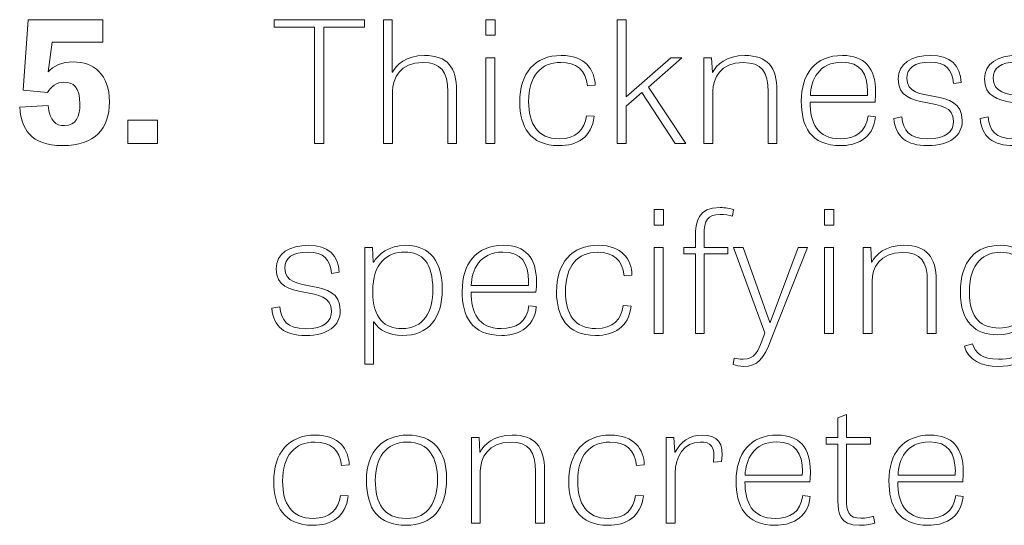
# Model space of a CAD drawing. Units: inches. Extents: x 19.7 to 53.2, y 3.9 to 25.4.
# Drawn here: x 31 to 32.1, y 14.1 to 14.7 of the extents above; entities that cross this region are included whole.
import ezdxf

# ---------------------------------------------------------------- set-up
doc = ezdxf.new("R2010")
doc.units = ezdxf.units.IN
doc.header["$MEASUREMENT"] = 0
doc.layers.add('Text', color=7, linetype='Continuous')

msp = doc.modelspace()

# ---------------------------------------------------------------- linework, layer by layer
at = {"layer": 'Text', "color": 250, "lineweight": 9}
for points in [[(31.3007, 14.6525), (31.2539, 14.6525), (31.2539, 14.6609), (31.3582, 14.6609), (31.3582, 14.6525), (31.3114, 14.6525), (31.3114, 14.5181), (31.3007, 14.5181), (31.3007, 14.6525)], [(31.4983, 14.6609), (31.5088, 14.6609), (31.5088, 14.643), (31.4983, 14.643), (31.4983, 14.6609)], [(31.66, 14.572), (31.7116, 14.6171), (31.7242, 14.6171), (31.6857, 14.5833), (31.7287, 14.5181), (31.7167, 14.5181), (31.678, 14.5769), (31.66, 14.5611), (31.66, 14.5181), (31.6498, 14.5181), (31.6498, 14.6609), (31.66, 14.6609), (31.66, 14.572)], [(31.4983, 14.6171), (31.5086, 14.6171), (31.5086, 14.5181), (31.4983, 14.5181), (31.4983, 14.6171)], [(31.0855, 14.5453), (31.1197, 14.5453), (31.1197, 14.5181), (31.0855, 14.5181), (31.0855, 14.5453)], [(31.6924, 14.4422), (31.7029, 14.4422), (31.7029, 14.4243), (31.6924, 14.4243), (31.6924, 14.4422)], [(31.8888, 14.4422), (31.8993, 14.4422), (31.8993, 14.4243), (31.8888, 14.4243), (31.8888, 14.4422)], [(31.6924, 14.3984), (31.7027, 14.3984), (31.7027, 14.2994), (31.6924, 14.2994), (31.6924, 14.3984)], [(31.8888, 14.3984), (31.8991, 14.3984), (31.8991, 14.2994), (31.8888, 14.2994), (31.8888, 14.3984)]]:
    msp.add_lwpolyline(points, dxfattribs=at)
for points, knots in [([(30.9927, 14.5771), (30.9927, 14.5771), (30.9645, 14.5796), (30.9645, 14.5796), (30.9645, 14.5796), (30.9704, 14.6609), (30.9704, 14.6609), (30.9704, 14.6609), (31.0566, 14.6609), (31.0566, 14.6609), (31.0566, 14.6609), (31.0566, 14.6352), (31.0566, 14.6352), (31.0566, 14.6352), (30.998, 14.6352), (30.998, 14.6352), (30.998, 14.6352), (30.9933, 14.6008), (30.9933, 14.6008), (30.9991, 14.6078), (31.0098, 14.6123), (31.0222, 14.6123), (31.0459, 14.6123), (31.0641, 14.5979), (31.0641, 14.5664), (31.0641, 14.5352), (31.0474, 14.5158), (31.0102, 14.5158), (30.9726, 14.5158), (30.9625, 14.5358), (30.9606, 14.5601), (30.9606, 14.5601), (30.9935, 14.5621), (30.9935, 14.5621), (30.995, 14.5436), (31.0025, 14.5389), (31.0124, 14.5389), (31.0252, 14.5389), (31.0301, 14.5496), (31.0301, 14.5636), (31.0301, 14.5835), (31.0222, 14.5889), (31.0117, 14.5889), (31.0032, 14.5889), (30.9965, 14.5837), (30.9927, 14.5771)], [0, 0, 0, 0, 1, 1, 1, 2, 2, 2, 3, 3, 3, 4, 4, 4, 5, 5, 5, 6, 6, 6, 7, 7, 7, 8, 8, 8, 9, 9, 9, 10, 10, 10, 11, 11, 11, 12, 12, 12, 13, 13, 13, 14, 14, 14, 15, 15, 15, 15]), ([(31.4645, 14.5181), (31.4645, 14.5181), (31.4543, 14.5181), (31.4543, 14.5181), (31.4543, 14.5181), (31.4543, 14.5776), (31.4543, 14.5776), (31.4543, 14.6016), (31.4463, 14.6115), (31.4254, 14.6115), (31.3995, 14.6115), (31.3905, 14.5932), (31.3905, 14.5784), (31.3905, 14.5784), (31.3905, 14.5181), (31.3905, 14.5181), (31.3905, 14.5181), (31.3803, 14.5181), (31.3803, 14.5181), (31.3803, 14.5181), (31.3803, 14.6609), (31.3803, 14.6609), (31.3803, 14.6609), (31.3903, 14.6609), (31.3903, 14.6609), (31.3903, 14.6609), (31.3903, 14.6004), (31.3903, 14.6004), (31.3903, 14.6004), (31.3905, 14.6004), (31.3905, 14.6004), (31.3948, 14.6088), (31.4059, 14.6197), (31.4273, 14.6197), (31.4538, 14.6197), (31.4645, 14.606), (31.4645, 14.579), (31.4645, 14.579), (31.4645, 14.5181), (31.4645, 14.5181)], [0, 0, 0, 0, 1, 1, 1, 2, 2, 2, 3, 3, 3, 4, 4, 4, 5, 5, 5, 6, 6, 6, 7, 7, 7, 8, 8, 8, 9, 9, 9, 10, 10, 10, 11, 11, 11, 12, 12, 12, 13, 13, 13, 13]), ([(31.6153, 14.5846), (31.6136, 14.6029), (31.6025, 14.6117), (31.5845, 14.6117), (31.5616, 14.6117), (31.5475, 14.5961), (31.5475, 14.5665), (31.5475, 14.5409), (31.5578, 14.5237), (31.5826, 14.5237), (31.6029, 14.5237), (31.6119, 14.5343), (31.6142, 14.5502), (31.6142, 14.5502), (31.6232, 14.5496), (31.6232, 14.5496), (31.6202, 14.5249), (31.6035, 14.5158), (31.5824, 14.5158), (31.549, 14.5158), (31.5373, 14.5383), (31.5373, 14.566), (31.5373, 14.5992), (31.5546, 14.6197), (31.5852, 14.6197), (31.6127, 14.6197), (31.6239, 14.6033), (31.6243, 14.5854), (31.6243, 14.5854), (31.6153, 14.5846), (31.6153, 14.5846)], [0, 0, 0, 0, 1, 1, 1, 2, 2, 2, 3, 3, 3, 4, 4, 4, 5, 5, 5, 6, 6, 6, 7, 7, 7, 8, 8, 8, 9, 9, 9, 10, 10, 10, 10]), ([(31.8339, 14.5181), (31.8339, 14.5181), (31.8236, 14.5181), (31.8236, 14.5181), (31.8236, 14.5181), (31.8236, 14.5778), (31.8236, 14.5778), (31.8236, 14.601), (31.8162, 14.6115), (31.7948, 14.6115), (31.7689, 14.6115), (31.7599, 14.5932), (31.7599, 14.5784), (31.7599, 14.5784), (31.7599, 14.5181), (31.7599, 14.5181), (31.7599, 14.5181), (31.7497, 14.5181), (31.7497, 14.5181), (31.7497, 14.5181), (31.7497, 14.6171), (31.7497, 14.6171), (31.7497, 14.6171), (31.7586, 14.6171), (31.7586, 14.6171), (31.7586, 14.6171), (31.7595, 14.6002), (31.7595, 14.6002), (31.7595, 14.6002), (31.7597, 14.6002), (31.7597, 14.6002), (31.7642, 14.6088), (31.7751, 14.6197), (31.7967, 14.6197), (31.823, 14.6197), (31.8339, 14.6062), (31.8339, 14.579), (31.8339, 14.579), (31.8339, 14.5181), (31.8339, 14.5181)], [0, 0, 0, 0, 1, 1, 1, 2, 2, 2, 3, 3, 3, 4, 4, 4, 5, 5, 5, 6, 6, 6, 7, 7, 7, 8, 8, 8, 9, 9, 9, 10, 10, 10, 11, 11, 11, 12, 12, 12, 13, 13, 13, 13]), ([(31.9475, 14.549), (31.9449, 14.5224), (31.9231, 14.5158), (31.9077, 14.5158), (31.8722, 14.5158), (31.862, 14.5383), (31.862, 14.5669), (31.862, 14.5981), (31.8775, 14.6197), (31.9096, 14.6197), (31.9347, 14.6197), (31.9477, 14.6055), (31.9477, 14.5778), (31.9477, 14.5739), (31.9475, 14.5701), (31.947, 14.5658), (31.947, 14.5658), (31.8722, 14.5658), (31.8722, 14.5658), (31.8722, 14.5426), (31.8801, 14.5237), (31.9071, 14.5237), (31.9242, 14.5237), (31.9364, 14.5309), (31.9389, 14.55), (31.9389, 14.55), (31.9475, 14.549), (31.9475, 14.549)], [0, 0, 0, 0, 1, 1, 1, 2, 2, 2, 3, 3, 3, 4, 4, 4, 5, 5, 5, 6, 6, 6, 7, 7, 7, 8, 8, 8, 9, 9, 9, 9]), ([(32.0375, 14.5874), (32.0358, 14.6037), (32.0288, 14.6119), (32.0102, 14.6119), (31.9924, 14.6119), (31.9836, 14.6051), (31.9836, 14.5934), (31.9836, 14.5611), (32.0476, 14.5856), (32.0476, 14.5448), (32.0476, 14.5269), (32.033, 14.5158), (32.0078, 14.5158), (31.9832, 14.5158), (31.9706, 14.5257), (31.9687, 14.5471), (31.9687, 14.5471), (31.9779, 14.5488), (31.9779, 14.5488), (31.9796, 14.5337), (31.9862, 14.5236), (32.0076, 14.5236), (32.0292, 14.5236), (32.0375, 14.5321), (32.0375, 14.5438), (32.0375, 14.5773), (31.9736, 14.5522), (31.9736, 14.5926), (31.9736, 14.6103), (31.9892, 14.6197), (32.011, 14.6197), (32.0341, 14.6197), (32.0454, 14.608), (32.0465, 14.5887), (32.0465, 14.5887), (32.0375, 14.5874), (32.0375, 14.5874)], [0, 0, 0, 0, 1, 1, 1, 2, 2, 2, 3, 3, 3, 4, 4, 4, 5, 5, 5, 6, 6, 6, 7, 7, 7, 8, 8, 8, 9, 9, 9, 10, 10, 10, 11, 11, 11, 12, 12, 12, 12]), ([(32.137, 14.5874), (32.1353, 14.6037), (32.1282, 14.6119), (32.1096, 14.6119), (32.0919, 14.6119), (32.0831, 14.6051), (32.0831, 14.5934), (32.0831, 14.5611), (32.147, 14.5856), (32.147, 14.5448), (32.147, 14.5269), (32.1325, 14.5158), (32.1073, 14.5158), (32.0827, 14.5158), (32.0701, 14.5257), (32.0681, 14.5471), (32.0681, 14.5471), (32.0773, 14.5488), (32.0773, 14.5488), (32.079, 14.5337), (32.0857, 14.5236), (32.1071, 14.5236), (32.1287, 14.5236), (32.137, 14.5321), (32.137, 14.5438), (32.137, 14.5773), (32.0731, 14.5522), (32.0731, 14.5926), (32.0731, 14.6103), (32.0887, 14.6197), (32.1105, 14.6197), (32.1336, 14.6197), (32.1449, 14.608), (32.146, 14.5887), (32.146, 14.5887), (32.137, 14.5874), (32.137, 14.5874)], [0, 0, 0, 0, 1, 1, 1, 2, 2, 2, 3, 3, 3, 4, 4, 4, 5, 5, 5, 6, 6, 6, 7, 7, 7, 8, 8, 8, 9, 9, 9, 10, 10, 10, 11, 11, 11, 12, 12, 12, 12]), ([(31.9383, 14.5734), (31.9383, 14.5749), (31.9385, 14.5767), (31.9385, 14.5782), (31.9385, 14.5988), (31.9304, 14.6119), (31.9088, 14.6119), (31.8823, 14.6119), (31.8729, 14.5915), (31.8724, 14.5734), (31.8724, 14.5734), (31.9383, 14.5734), (31.9383, 14.5734)], [0, 0, 0, 0, 1, 1, 1, 2, 2, 2, 3, 3, 3, 4, 4, 4, 4]), ([(31.7265, 14.3984), (31.7265, 14.3984), (31.7399, 14.3984), (31.7399, 14.3984), (31.7399, 14.3984), (31.7399, 14.411), (31.7399, 14.411), (31.7399, 14.4283), (31.7425, 14.4445), (31.7684, 14.4445), (31.7741, 14.4445), (31.7801, 14.4433), (31.7838, 14.4422), (31.7838, 14.4422), (31.7827, 14.4346), (31.7827, 14.4346), (31.7786, 14.4357), (31.7737, 14.4365), (31.7684, 14.4365), (31.754, 14.4365), (31.7498, 14.4297), (31.7498, 14.4132), (31.7498, 14.4132), (31.7498, 14.3984), (31.7498, 14.3984), (31.7498, 14.3984), (31.7773, 14.3984), (31.7773, 14.3984), (31.7773, 14.3984), (31.7773, 14.391), (31.7773, 14.391), (31.7773, 14.391), (31.7498, 14.391), (31.7498, 14.391), (31.7498, 14.391), (31.7498, 14.2994), (31.7498, 14.2994), (31.7498, 14.2994), (31.7399, 14.2994), (31.7399, 14.2994), (31.7399, 14.2994), (31.7399, 14.391), (31.7399, 14.391), (31.7399, 14.391), (31.7265, 14.391), (31.7265, 14.391), (31.7265, 14.391), (31.7265, 14.3984), (31.7265, 14.3984)], [0, 0, 0, 0, 1, 1, 1, 2, 2, 2, 3, 3, 3, 4, 4, 4, 5, 5, 5, 6, 6, 6, 7, 7, 7, 8, 8, 8, 9, 9, 9, 10, 10, 10, 11, 11, 11, 12, 12, 12, 13, 13, 13, 14, 14, 14, 15, 15, 15, 16, 16, 16, 16]), ([(31.3203, 14.3686), (31.3185, 14.385), (31.3115, 14.3931), (31.2929, 14.3931), (31.2751, 14.3931), (31.2664, 14.3863), (31.2664, 14.3746), (31.2664, 14.3424), (31.3303, 14.3669), (31.3303, 14.326), (31.3303, 14.3081), (31.3158, 14.297), (31.2905, 14.297), (31.2659, 14.297), (31.2533, 14.3069), (31.2514, 14.3283), (31.2514, 14.3283), (31.2606, 14.3301), (31.2606, 14.3301), (31.2623, 14.3149), (31.2689, 14.3048), (31.2903, 14.3048), (31.3119, 14.3048), (31.3203, 14.3134), (31.3203, 14.325), (31.3203, 14.3585), (31.2563, 14.3334), (31.2563, 14.3739), (31.2563, 14.3916), (31.2719, 14.4009), (31.2937, 14.4009), (31.3168, 14.4009), (31.3282, 14.3892), (31.3292, 14.37), (31.3292, 14.37), (31.3203, 14.3686), (31.3203, 14.3686)], [0, 0, 0, 0, 1, 1, 1, 2, 2, 2, 3, 3, 3, 4, 4, 4, 5, 5, 5, 6, 6, 6, 7, 7, 7, 8, 8, 8, 9, 9, 9, 10, 10, 10, 11, 11, 11, 12, 12, 12, 12]), ([(31.3586, 14.2638), (31.3586, 14.2638), (31.3586, 14.3984), (31.3586, 14.3984), (31.3586, 14.3984), (31.3673, 14.3984), (31.3673, 14.3984), (31.3673, 14.3984), (31.3684, 14.3815), (31.3684, 14.3815), (31.3684, 14.3815), (31.369, 14.3815), (31.369, 14.3815), (31.3737, 14.39), (31.3857, 14.4009), (31.406, 14.4009), (31.427, 14.4009), (31.4479, 14.3894), (31.4479, 14.3501), (31.4479, 14.3169), (31.4321, 14.297), (31.4017, 14.297), (31.3866, 14.297), (31.3748, 14.3034), (31.3692, 14.3126), (31.3692, 14.3126), (31.3686, 14.3126), (31.3686, 14.3126), (31.3686, 14.3126), (31.3686, 14.2638), (31.3686, 14.2638), (31.3686, 14.2638), (31.3586, 14.2638), (31.3586, 14.2638)], [0, 0, 0, 0, 1, 1, 1, 2, 2, 2, 3, 3, 3, 4, 4, 4, 5, 5, 5, 6, 6, 6, 7, 7, 7, 8, 8, 8, 9, 9, 9, 10, 10, 10, 11, 11, 11, 11]), ([(31.5564, 14.3303), (31.5538, 14.3036), (31.532, 14.297), (31.5166, 14.297), (31.4811, 14.297), (31.4709, 14.3196), (31.4709, 14.3482), (31.4709, 14.3793), (31.4865, 14.4009), (31.5185, 14.4009), (31.5436, 14.4009), (31.5566, 14.3867), (31.5566, 14.3591), (31.5566, 14.3552), (31.5564, 14.3513), (31.556, 14.347), (31.556, 14.347), (31.4811, 14.347), (31.4811, 14.347), (31.4811, 14.3239), (31.489, 14.305), (31.516, 14.305), (31.5331, 14.305), (31.5453, 14.3122), (31.5478, 14.3313), (31.5478, 14.3313), (31.5564, 14.3303), (31.5564, 14.3303)], [0, 0, 0, 0, 1, 1, 1, 2, 2, 2, 3, 3, 3, 4, 4, 4, 5, 5, 5, 6, 6, 6, 7, 7, 7, 8, 8, 8, 9, 9, 9, 9]), ([(31.6578, 14.3659), (31.6561, 14.3842), (31.6449, 14.3929), (31.627, 14.3929), (31.6041, 14.3929), (31.59, 14.3774), (31.59, 14.3478), (31.59, 14.3221), (31.6002, 14.305), (31.6251, 14.305), (31.6454, 14.305), (31.6544, 14.3155), (31.6567, 14.3315), (31.6567, 14.3315), (31.6657, 14.3309), (31.6657, 14.3309), (31.6627, 14.3062), (31.646, 14.297), (31.6248, 14.297), (31.5915, 14.297), (31.5797, 14.3196), (31.5797, 14.3472), (31.5797, 14.3805), (31.597, 14.4009), (31.6276, 14.4009), (31.6552, 14.4009), (31.6663, 14.3846), (31.6667, 14.3667), (31.6667, 14.3667), (31.6578, 14.3659), (31.6578, 14.3659)], [0, 0, 0, 0, 1, 1, 1, 2, 2, 2, 3, 3, 3, 4, 4, 4, 5, 5, 5, 6, 6, 6, 7, 7, 7, 8, 8, 8, 9, 9, 9, 10, 10, 10, 10]), ([(31.8274, 14.2927), (31.8182, 14.2696), (31.8122, 14.2614), (31.7953, 14.2614), (31.791, 14.2614), (31.7866, 14.2622), (31.7833, 14.2636), (31.7833, 14.2636), (31.7846, 14.271), (31.7846, 14.271), (31.7874, 14.2702), (31.7908, 14.2696), (31.7949, 14.2696), (31.8079, 14.2696), (31.8118, 14.2772), (31.8193, 14.2976), (31.8193, 14.2976), (31.8199, 14.2999), (31.8199, 14.2999), (31.8199, 14.2999), (31.7836, 14.3984), (31.7836, 14.3984), (31.7836, 14.3984), (31.7951, 14.3984), (31.7951, 14.3984), (31.7951, 14.3984), (31.8257, 14.312), (31.8257, 14.312), (31.8257, 14.312), (31.8259, 14.312), (31.8259, 14.312), (31.8259, 14.312), (31.8582, 14.3984), (31.8582, 14.3984), (31.8582, 14.3984), (31.8691, 14.3984), (31.8691, 14.3984), (31.8691, 14.3984), (31.8274, 14.2927), (31.8274, 14.2927)], [0, 0, 0, 0, 1, 1, 1, 2, 2, 2, 3, 3, 3, 4, 4, 4, 5, 5, 5, 6, 6, 6, 7, 7, 7, 8, 8, 8, 9, 9, 9, 10, 10, 10, 11, 11, 11, 12, 12, 12, 13, 13, 13, 13]), ([(32.0175, 14.2994), (32.0175, 14.2994), (32.0073, 14.2994), (32.0073, 14.2994), (32.0073, 14.2994), (32.0073, 14.3591), (32.0073, 14.3591), (32.0073, 14.3822), (31.9998, 14.3927), (31.9784, 14.3927), (31.9525, 14.3927), (31.9435, 14.3745), (31.9435, 14.3597), (31.9435, 14.3597), (31.9435, 14.2994), (31.9435, 14.2994), (31.9435, 14.2994), (31.9333, 14.2994), (31.9333, 14.2994), (31.9333, 14.2994), (31.9333, 14.3984), (31.9333, 14.3984), (31.9333, 14.3984), (31.9423, 14.3984), (31.9423, 14.3984), (31.9423, 14.3984), (31.9431, 14.3815), (31.9431, 14.3815), (31.9431, 14.3815), (31.9433, 14.3815), (31.9433, 14.3815), (31.9478, 14.39), (31.9587, 14.4009), (31.9803, 14.4009), (32.0066, 14.4009), (32.0175, 14.3875), (32.0175, 14.3602), (32.0175, 14.3602), (32.0175, 14.2994), (32.0175, 14.2994)], [0, 0, 0, 0, 1, 1, 1, 2, 2, 2, 3, 3, 3, 4, 4, 4, 5, 5, 5, 6, 6, 6, 7, 7, 7, 8, 8, 8, 9, 9, 9, 10, 10, 10, 11, 11, 11, 12, 12, 12, 13, 13, 13, 13]), ([(32.1345, 14.3984), (32.1345, 14.3984), (32.1345, 14.3031), (32.1345, 14.3031), (32.1345, 14.2772), (32.1213, 14.2614), (32.089, 14.2614), (32.0695, 14.2614), (32.0546, 14.2684), (32.0501, 14.2848), (32.0501, 14.2848), (32.0593, 14.2875), (32.0593, 14.2875), (32.0631, 14.2766), (32.0704, 14.2696), (32.0894, 14.2696), (32.1142, 14.2696), (32.1247, 14.2793), (32.1247, 14.3048), (32.1247, 14.3048), (32.1247, 14.3159), (32.1247, 14.3159), (32.1247, 14.3159), (32.1241, 14.3159), (32.1241, 14.3159), (32.1187, 14.3066), (32.1069, 14.2978), (32.0888, 14.2978), (32.0629, 14.2978), (32.0454, 14.3118), (32.0454, 14.347), (32.0454, 14.3828), (32.0631, 14.4009), (32.092, 14.4009), (32.1089, 14.4009), (32.1183, 14.3925), (32.1241, 14.3842), (32.1241, 14.3842), (32.1247, 14.3842), (32.1247, 14.3842), (32.1247, 14.3842), (32.1262, 14.3984), (32.1262, 14.3984), (32.1262, 14.3984), (32.1345, 14.3984), (32.1345, 14.3984)], [0, 0, 0, 0, 1, 1, 1, 2, 2, 2, 3, 3, 3, 4, 4, 4, 5, 5, 5, 6, 6, 6, 7, 7, 7, 8, 8, 8, 9, 9, 9, 10, 10, 10, 11, 11, 11, 12, 12, 12, 13, 13, 13, 14, 14, 14, 15, 15, 15, 15]), ([(31.4015, 14.305), (31.4264, 14.305), (31.437, 14.3241), (31.437, 14.3501), (31.437, 14.3807), (31.4253, 14.3931), (31.4045, 14.3931), (31.3842, 14.3931), (31.3678, 14.3807), (31.3678, 14.348), (31.3678, 14.3161), (31.3814, 14.305), (31.4015, 14.305)], [0, 0, 0, 0, 1, 1, 1, 2, 2, 2, 3, 3, 3, 4, 4, 4, 4]), ([(31.5472, 14.3546), (31.5472, 14.3562), (31.5474, 14.3579), (31.5474, 14.3595), (31.5474, 14.3801), (31.5393, 14.3931), (31.5177, 14.3931), (31.4912, 14.3931), (31.4818, 14.3727), (31.4813, 14.3546), (31.4813, 14.3546), (31.5472, 14.3546), (31.5472, 14.3546)], [0, 0, 0, 0, 1, 1, 1, 2, 2, 2, 3, 3, 3, 4, 4, 4, 4]), ([(32.0922, 14.3929), (32.0736, 14.3929), (32.0558, 14.3822), (32.0558, 14.3472), (32.0558, 14.3163), (32.0704, 14.3056), (32.09, 14.3056), (32.1121, 14.3056), (32.1255, 14.3188), (32.1255, 14.3495), (32.1255, 14.3832), (32.1099, 14.3929), (32.0922, 14.3929)], [0, 0, 0, 0, 1, 1, 1, 2, 2, 2, 3, 3, 3, 4, 4, 4, 4]), ([(31.8907, 14.1796), (31.8907, 14.1796), (31.9042, 14.1796), (31.9042, 14.1796), (31.9042, 14.1796), (31.9042, 14.2022), (31.9042, 14.2022), (31.9042, 14.2022), (31.914, 14.2059), (31.914, 14.2059), (31.914, 14.2059), (31.914, 14.1796), (31.914, 14.1796), (31.914, 14.1796), (31.9416, 14.1796), (31.9416, 14.1796), (31.9416, 14.1796), (31.9416, 14.1718), (31.9416, 14.1718), (31.9416, 14.1718), (31.914, 14.1718), (31.914, 14.1718), (31.914, 14.1718), (31.914, 14.109), (31.914, 14.109), (31.914, 14.0938), (31.9168, 14.0864), (31.9305, 14.0864), (31.9363, 14.0864), (31.9427, 14.0876), (31.9454, 14.0886), (31.9454, 14.0886), (31.9467, 14.0808), (31.9467, 14.0808), (31.9437, 14.0798), (31.9371, 14.0783), (31.929, 14.0783), (31.9059, 14.0783), (31.9042, 14.0927), (31.9042, 14.1061), (31.9042, 14.1061), (31.9042, 14.1718), (31.9042, 14.1718), (31.9042, 14.1718), (31.8907, 14.1718), (31.8907, 14.1718), (31.8907, 14.1718), (31.8907, 14.1796), (31.8907, 14.1796)], [0, 0, 0, 0, 1, 1, 1, 2, 2, 2, 3, 3, 3, 4, 4, 4, 5, 5, 5, 6, 6, 6, 7, 7, 7, 8, 8, 8, 9, 9, 9, 10, 10, 10, 11, 11, 11, 12, 12, 12, 13, 13, 13, 14, 14, 14, 15, 15, 15, 16, 16, 16, 16]), ([(31.3316, 14.1471), (31.3299, 14.1654), (31.3188, 14.1742), (31.3008, 14.1742), (31.2779, 14.1742), (31.2638, 14.1586), (31.2638, 14.129), (31.2638, 14.1034), (31.2741, 14.0862), (31.2989, 14.0862), (31.3192, 14.0862), (31.3282, 14.0968), (31.3305, 14.1127), (31.3305, 14.1127), (31.3395, 14.1121), (31.3395, 14.1121), (31.3365, 14.0874), (31.3198, 14.0783), (31.2987, 14.0783), (31.2653, 14.0783), (31.2535, 14.1008), (31.2535, 14.1285), (31.2535, 14.1617), (31.2709, 14.1822), (31.3014, 14.1822), (31.329, 14.1822), (31.3401, 14.1658), (31.3406, 14.1479), (31.3406, 14.1479), (31.3316, 14.1471), (31.3316, 14.1471)], [0, 0, 0, 0, 1, 1, 1, 2, 2, 2, 3, 3, 3, 4, 4, 4, 5, 5, 5, 6, 6, 6, 7, 7, 7, 8, 8, 8, 9, 9, 9, 10, 10, 10, 10]), ([(31.3605, 14.1302), (31.3605, 14.1643), (31.3804, 14.1822), (31.408, 14.1822), (31.437, 14.1822), (31.4529, 14.1647), (31.4529, 14.1322), (31.4529, 14.097), (31.4362, 14.0783), (31.4062, 14.0783), (31.374, 14.0783), (31.3605, 14.0973), (31.3605, 14.1302)], [0, 0, 0, 0, 1, 1, 1, 2, 2, 2, 3, 3, 3, 4, 4, 4, 4]), ([(31.5658, 14.0806), (31.5658, 14.0806), (31.5555, 14.0806), (31.5555, 14.0806), (31.5555, 14.0806), (31.5555, 14.1403), (31.5555, 14.1403), (31.5555, 14.1635), (31.548, 14.174), (31.5267, 14.174), (31.5008, 14.174), (31.4918, 14.1557), (31.4918, 14.1409), (31.4918, 14.1409), (31.4918, 14.0806), (31.4918, 14.0806), (31.4918, 14.0806), (31.4815, 14.0806), (31.4815, 14.0806), (31.4815, 14.0806), (31.4815, 14.1796), (31.4815, 14.1796), (31.4815, 14.1796), (31.4905, 14.1796), (31.4905, 14.1796), (31.4905, 14.1796), (31.4914, 14.1627), (31.4914, 14.1627), (31.4914, 14.1627), (31.4916, 14.1627), (31.4916, 14.1627), (31.4961, 14.1713), (31.507, 14.1822), (31.5286, 14.1822), (31.5549, 14.1822), (31.5658, 14.1687), (31.5658, 14.1415), (31.5658, 14.1415), (31.5658, 14.0806), (31.5658, 14.0806)], [0, 0, 0, 0, 1, 1, 1, 2, 2, 2, 3, 3, 3, 4, 4, 4, 5, 5, 5, 6, 6, 6, 7, 7, 7, 8, 8, 8, 9, 9, 9, 10, 10, 10, 11, 11, 11, 12, 12, 12, 13, 13, 13, 13]), ([(31.6719, 14.1471), (31.6702, 14.1654), (31.6591, 14.1742), (31.6411, 14.1742), (31.6182, 14.1742), (31.6041, 14.1586), (31.6041, 14.129), (31.6041, 14.1034), (31.6144, 14.0862), (31.6392, 14.0862), (31.6595, 14.0862), (31.6685, 14.0968), (31.6708, 14.1127), (31.6708, 14.1127), (31.6798, 14.1121), (31.6798, 14.1121), (31.6768, 14.0874), (31.6601, 14.0783), (31.639, 14.0783), (31.6056, 14.0783), (31.5938, 14.1008), (31.5938, 14.1285), (31.5938, 14.1617), (31.6112, 14.1822), (31.6417, 14.1822), (31.6693, 14.1822), (31.6804, 14.1658), (31.6809, 14.1479), (31.6809, 14.1479), (31.6719, 14.1471), (31.6719, 14.1471)], [0, 0, 0, 0, 1, 1, 1, 2, 2, 2, 3, 3, 3, 4, 4, 4, 5, 5, 5, 6, 6, 6, 7, 7, 7, 8, 8, 8, 9, 9, 9, 10, 10, 10, 10]), ([(31.7607, 14.1512), (31.7628, 14.1697), (31.7577, 14.1742), (31.7455, 14.1742), (31.7264, 14.1742), (31.7166, 14.1571), (31.7166, 14.1386), (31.7166, 14.1386), (31.7166, 14.0806), (31.7166, 14.0806), (31.7166, 14.0806), (31.7063, 14.0806), (31.7063, 14.0806), (31.7063, 14.0806), (31.7063, 14.1796), (31.7063, 14.1796), (31.7063, 14.1796), (31.7151, 14.1796), (31.7151, 14.1796), (31.7151, 14.1796), (31.7162, 14.1625), (31.7162, 14.1625), (31.7162, 14.1625), (31.7166, 14.1625), (31.7166, 14.1625), (31.7226, 14.1744), (31.7329, 14.1822), (31.7478, 14.1822), (31.7647, 14.1822), (31.7737, 14.1736), (31.7699, 14.1516), (31.7699, 14.1516), (31.7607, 14.1512), (31.7607, 14.1512)], [0, 0, 0, 0, 1, 1, 1, 2, 2, 2, 3, 3, 3, 4, 4, 4, 5, 5, 5, 6, 6, 6, 7, 7, 7, 8, 8, 8, 9, 9, 9, 10, 10, 10, 11, 11, 11, 11]), ([(31.8723, 14.1115), (31.8697, 14.0849), (31.8479, 14.0783), (31.8325, 14.0783), (31.797, 14.0783), (31.7868, 14.1008), (31.7868, 14.1294), (31.7868, 14.1606), (31.8024, 14.1822), (31.8344, 14.1822), (31.8595, 14.1822), (31.8725, 14.168), (31.8725, 14.1403), (31.8725, 14.1364), (31.8723, 14.1326), (31.8719, 14.1283), (31.8719, 14.1283), (31.797, 14.1283), (31.797, 14.1283), (31.797, 14.1051), (31.8049, 14.0862), (31.8319, 14.0862), (31.849, 14.0862), (31.8612, 14.0934), (31.8637, 14.1125), (31.8637, 14.1125), (31.8723, 14.1115), (31.8723, 14.1115)], [0, 0, 0, 0, 1, 1, 1, 2, 2, 2, 3, 3, 3, 4, 4, 4, 5, 5, 5, 6, 6, 6, 7, 7, 7, 8, 8, 8, 9, 9, 9, 9]), ([(32.0485, 14.1115), (32.046, 14.0849), (32.0242, 14.0783), (32.0088, 14.0783), (31.9733, 14.0783), (31.963, 14.1008), (31.963, 14.1294), (31.963, 14.1606), (31.9786, 14.1822), (32.0107, 14.1822), (32.0357, 14.1822), (32.0487, 14.168), (32.0487, 14.1403), (32.0487, 14.1364), (32.0485, 14.1326), (32.0481, 14.1283), (32.0481, 14.1283), (31.9733, 14.1283), (31.9733, 14.1283), (31.9733, 14.1051), (31.9812, 14.0862), (32.0081, 14.0862), (32.0252, 14.0862), (32.0374, 14.0934), (32.04, 14.1125), (32.04, 14.1125), (32.0485, 14.1115), (32.0485, 14.1115)], [0, 0, 0, 0, 1, 1, 1, 2, 2, 2, 3, 3, 3, 4, 4, 4, 5, 5, 5, 6, 6, 6, 7, 7, 7, 8, 8, 8, 9, 9, 9, 9]), ([(31.4424, 14.131), (31.4424, 14.1557), (31.433, 14.1742), (31.4075, 14.1742), (31.3821, 14.1742), (31.3707, 14.1545), (31.3707, 14.1302), (31.3707, 14.1041), (31.3802, 14.0861), (31.4065, 14.0861), (31.4325, 14.0861), (31.4424, 14.1069), (31.4424, 14.131)], [0, 0, 0, 0, 1, 1, 1, 2, 2, 2, 3, 3, 3, 4, 4, 4, 4]), ([(31.8631, 14.1359), (31.8631, 14.1374), (31.8633, 14.1392), (31.8633, 14.1407), (31.8633, 14.1613), (31.8552, 14.1744), (31.8336, 14.1744), (31.8071, 14.1744), (31.7977, 14.154), (31.7972, 14.1359), (31.7972, 14.1359), (31.8631, 14.1359), (31.8631, 14.1359)], [0, 0, 0, 0, 1, 1, 1, 2, 2, 2, 3, 3, 3, 4, 4, 4, 4]), ([(32.0393, 14.1359), (32.0393, 14.1374), (32.0396, 14.1392), (32.0396, 14.1407), (32.0396, 14.1613), (32.0314, 14.1744), (32.0098, 14.1744), (31.9833, 14.1744), (31.9739, 14.154), (31.9735, 14.1359), (31.9735, 14.1359), (32.0393, 14.1359), (32.0393, 14.1359)], [0, 0, 0, 0, 1, 1, 1, 2, 2, 2, 3, 3, 3, 4, 4, 4, 4])]:
    msp.add_open_spline(points, degree=3, knots=knots, dxfattribs=at)

doc.saveas('drawing.dxf')
